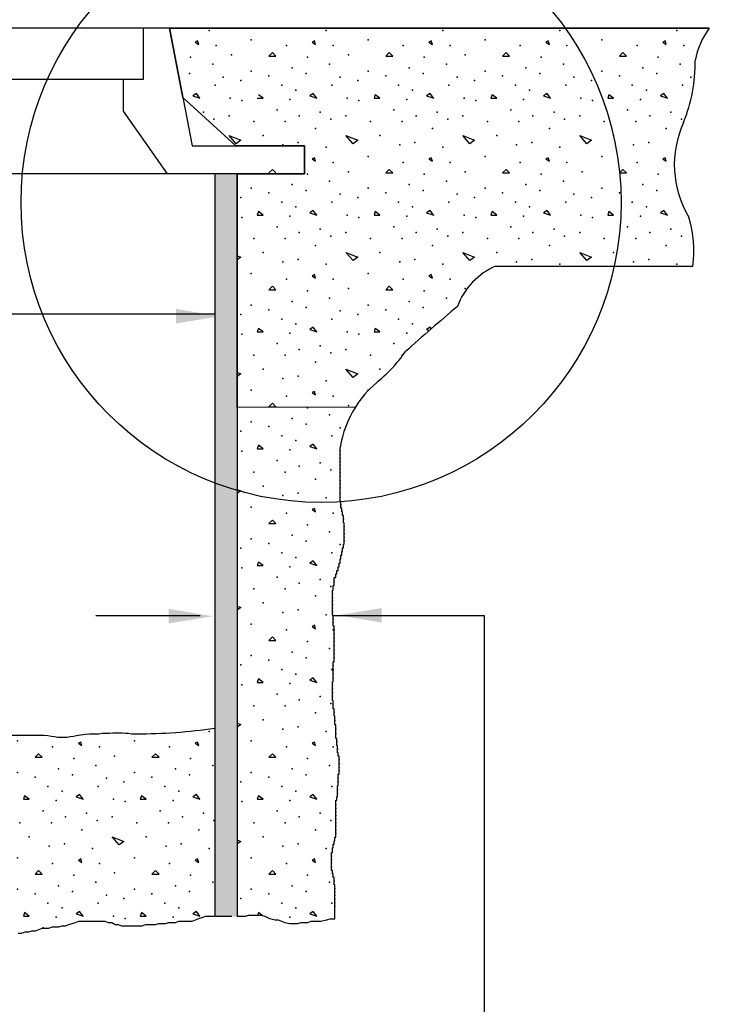
# Model space of a CAD drawing. Extents: x 97.6 to 132.4, y 0.8 to 24.6.
# Drawn here: x 119.9 to 122.9, y 10.5 to 14.7 of the extents above; entities that cross this region are included whole.
import ezdxf

# ---------------------------------------------------------------- set-up
doc = ezdxf.new("R2010")
doc.units = 0
doc.layers.add('1', color=7, linetype='CONTINUOUS')
doc.layers.add('3', color=7, linetype='CONTINUOUS')

# ---------------------------------------------------------------- blocks, each defined once
blk = doc.blocks.new('ARR')
at = {"layer": '3', "color": 2, "linetype": 'CONTINUOUS'}
blk.add_solid([(-0.02075, -0.125), (0.02075, -0.125), (0, 0)], dxfattribs=at)
blk = doc.blocks.new('$X30')
at = {"layer": '1', "color": 7, "linetype": 'CONTINUOUS'}
for p, q in [((22.223833, 10.649), (22.238833, 10.639)), ((22.233917, 10.654), (22.223917, 10.649)), ((22.238833, 10.639), (22.233833, 10.654)), ((23.223833, 10.649), (23.238833, 10.639)), ((23.233917, 10.654), (23.223917, 10.649)), ((23.238833, 10.639), (23.233833, 10.654)), ((23.238833, 10.639), (23.233833, 10.654)), ((23.723833, 10.649), (23.738833, 10.639)), ((23.733917, 10.654), (23.723917, 10.649)), ((23.738833, 10.639), (23.733833, 10.654)), ((24.223833, 10.649), (24.238833, 10.639)), ((24.233917, 10.654), (24.223917, 10.649)), ((24.238833, 10.639), (24.233833, 10.654)), ((24.723833, 10.649), (24.738833, 10.639)), ((24.733917, 10.654), (24.723917, 10.649)), ((24.738833, 10.639), (24.733833, 10.654)), ((22.053833, 10.604), (22.038833, 10.589)), ((22.038833, 10.589), (22.068833, 10.589)), ((22.068833, 10.589), (22.053833, 10.604)), ((22.553833, 10.604), (22.538833, 10.589)), ((22.538833, 10.589), (22.568833, 10.589)), ((22.568833, 10.589), (22.553833, 10.604)), ((23.053833, 10.604), (23.038833, 10.589)), ((23.038833, 10.589), (23.068833, 10.589)), ((23.068833, 10.589), (23.053833, 10.604)), ((23.553833, 10.604), (23.538833, 10.589)), ((23.538833, 10.589), (23.568833, 10.589)), ((23.568833, 10.589), (23.553833, 10.604)), ((24.053833, 10.604), (24.038833, 10.589)), ((24.038833, 10.589), (24.068833, 10.589)), ((24.068833, 10.589), (24.053833, 10.604)), ((24.553833, 10.604), (24.538833, 10.589)), ((24.538833, 10.589), (24.568833, 10.589)), ((24.568833, 10.589), (24.553833, 10.604)), ((21.988833, 10.409), (22.013833, 10.409)), ((21.993917, 10.423917), (21.988917, 10.408917)), ((22.013833, 10.409), (21.993833, 10.424)), ((22.228833, 10.429), (22.213833, 10.419)), ((22.213833, 10.419), (22.243833, 10.409)), ((22.243833, 10.409), (22.228833, 10.429)), ((22.488833, 10.409), (22.513833, 10.409)), ((22.493917, 10.423917), (22.488917, 10.408917)), ((22.513833, 10.409), (22.493833, 10.424)), ((22.728833, 10.429), (22.713833, 10.419)), ((22.713833, 10.419), (22.743833, 10.409)), ((22.743833, 10.409), (22.728833, 10.429)), ((22.988833, 10.409), (23.013833, 10.409)), ((22.993917, 10.423917), (22.988917, 10.408917)), ((23.013833, 10.409), (22.993833, 10.424)), ((23.228833, 10.429), (23.213833, 10.419)), ((23.213833, 10.419), (23.243833, 10.409)), ((23.243833, 10.409), (23.228833, 10.429)), ((23.488833, 10.409), (23.513833, 10.409)), ((23.493917, 10.423917), (23.488917, 10.408917)), ((23.513833, 10.409), (23.493833, 10.424)), ((23.728833, 10.429), (23.713833, 10.419)), ((23.713833, 10.419), (23.743833, 10.409)), ((23.743833, 10.409), (23.728833, 10.429)), ((23.988833, 10.409), (24.013833, 10.409)), ((23.993917, 10.423917), (23.988917, 10.408917)), ((24.013833, 10.409), (23.993833, 10.424)), ((24.228833, 10.429), (24.213833, 10.419)), ((24.213833, 10.419), (24.243917, 10.409)), ((24.243833, 10.409), (24.228833, 10.429)), ((24.488833, 10.409), (24.513833, 10.409)), ((24.493917, 10.423917), (24.488917, 10.408917)), ((24.513833, 10.409), (24.493833, 10.424)), ((24.728833, 10.429), (24.713833, 10.419)), ((24.713917, 10.419), (24.743917, 10.409)), ((24.743833, 10.409), (24.728833, 10.429)), ((21.868833, 10.249), (21.918833, 10.229)), ((21.898833, 10.214), (21.868833, 10.249)), ((22.368833, 10.249), (22.418833, 10.229)), ((22.398833, 10.214), (22.368833, 10.249)), ((22.868833, 10.249), (22.918833, 10.229)), ((22.898833, 10.214), (22.868833, 10.249)), ((23.368833, 10.249), (23.418833, 10.229)), ((23.398833, 10.214), (23.368833, 10.249)), ((23.868833, 10.249), (23.918833, 10.229)), ((23.898833, 10.214), (23.868833, 10.249)), ((24.368833, 10.249), (24.418833, 10.229)), ((24.398833, 10.214), (24.368833, 10.249)), ((21.918833, 10.229), (21.898833, 10.214)), ((22.418833, 10.229), (22.398833, 10.214)), ((22.918833, 10.229), (22.898833, 10.214)), ((23.418833, 10.229), (23.398833, 10.214)), ((23.918833, 10.229), (23.898833, 10.214)), ((24.418833, 10.229), (24.398833, 10.214)), ((22.233917, 10.154), (22.223917, 10.149)), ((22.238833, 10.139), (22.233833, 10.154)), ((22.733917, 10.154), (22.723917, 10.149)), ((22.738833, 10.139), (22.733833, 10.154)), ((23.233917, 10.154), (23.223917, 10.149)), ((23.238833, 10.139), (23.233833, 10.154)), ((23.733917, 10.154), (23.723917, 10.149)), ((23.738833, 10.139), (23.733833, 10.154)), ((24.233917, 10.154), (24.223917, 10.149)), ((24.238833, 10.139), (24.233833, 10.154)), ((24.733917, 10.154), (24.723917, 10.149)), ((24.738833, 10.139), (24.733833, 10.154)), ((22.223833, 10.149), (22.238833, 10.139)), ((22.723833, 10.149), (22.738833, 10.139)), ((23.223833, 10.149), (23.238833, 10.139)), ((23.723833, 10.149), (23.738833, 10.139)), ((24.223833, 10.149), (24.238833, 10.139)), ((24.723833, 10.149), (24.738833, 10.139)), ((22.053833, 10.104), (22.038833, 10.089)), ((22.038833, 10.089), (22.068833, 10.089)), ((22.068833, 10.089), (22.053833, 10.104)), ((22.553833, 10.104), (22.538833, 10.089)), ((22.538833, 10.089), (22.568833, 10.089)), ((22.568833, 10.089), (22.553833, 10.104)), ((23.053833, 10.104), (23.038833, 10.089)), ((23.038833, 10.089), (23.068833, 10.089)), ((23.068833, 10.089), (23.053833, 10.104)), ((23.553833, 10.104), (23.538833, 10.089)), ((23.538833, 10.089), (23.568833, 10.089)), ((23.568833, 10.089), (23.553833, 10.104)), ((24.053833, 10.104), (24.038833, 10.089)), ((24.038833, 10.089), (24.068833, 10.089)), ((24.068833, 10.089), (24.053833, 10.104)), ((24.553833, 10.104), (24.538833, 10.089)), ((24.538833, 10.089), (24.568833, 10.089)), ((24.568833, 10.089), (24.553833, 10.104)), ((21.988833, 9.909), (22.013833, 9.909)), ((21.993917, 9.923917), (21.988917, 9.908917)), ((22.013833, 9.909), (21.993833, 9.924)), ((22.228833, 9.929), (22.213833, 9.919)), ((22.213833, 9.919), (22.243833, 9.909)), ((22.243833, 9.909), (22.228833, 9.929)), ((22.488833, 9.909), (22.513833, 9.909)), ((22.493917, 9.923917), (22.488917, 9.908917)), ((22.513833, 9.909), (22.493833, 9.924)), ((22.513833, 9.909), (22.493833, 9.924)), ((22.728833, 9.929), (22.713833, 9.919)), ((22.713833, 9.919), (22.743833, 9.909)), ((22.743833, 9.909), (22.728833, 9.929)), ((22.988833, 9.909), (23.013833, 9.909)), ((22.993917, 9.923917), (22.988917, 9.908917)), ((23.013833, 9.909), (22.993833, 9.924)), ((23.228833, 9.929), (23.213833, 9.919)), ((23.213833, 9.919), (23.243833, 9.909)), ((23.243833, 9.909), (23.228833, 9.929)), ((23.488833, 9.909), (23.513833, 9.909)), ((23.493917, 9.923917), (23.488917, 9.908917)), ((23.513833, 9.909), (23.493833, 9.924)), ((23.728833, 9.929), (23.713833, 9.919)), ((23.713833, 9.919), (23.743833, 9.909)), ((23.743833, 9.909), (23.728833, 9.929)), ((23.988833, 9.909), (24.013833, 9.909)), ((23.993917, 9.923917), (23.988917, 9.908917)), ((24.013833, 9.909), (23.993833, 9.924)), ((24.228833, 9.929), (24.213833, 9.919)), ((24.213833, 9.919), (24.243833, 9.909)), ((24.243833, 9.909), (24.228833, 9.929)), ((24.488833, 9.909), (24.513833, 9.909)), ((24.493917, 9.923917), (24.488917, 9.908917)), ((24.513833, 9.909), (24.493833, 9.924)), ((24.728833, 9.929), (24.713833, 9.919)), ((24.713833, 9.919), (24.743917, 9.909)), ((24.743833, 9.909), (24.728833, 9.929))]:
    blk.add_line(p, q, dxfattribs=at)
for p in [(24.783833, 10.699), (21.813833, 10.634), (21.963833, 10.659), (22.113833, 10.634), (22.313833, 10.634), (22.813833, 10.634), (22.963833, 10.659), (23.113833, 10.634), (23.313833, 10.634), (23.463833, 10.659), (23.613833, 10.634), (23.813833, 10.634), (23.963833, 10.659), (24.113833, 10.634), (24.313833, 10.634), (24.463833, 10.659), (24.613833, 10.634), (21.878833, 10.594), (22.203833, 10.584), (22.378833, 10.594), (22.703833, 10.584), (22.878833, 10.594), (23.203833, 10.584), (23.378833, 10.594), (23.703833, 10.584), (23.878833, 10.594), (24.203833, 10.584), (24.378833, 10.594), (24.703833, 10.584), (21.798833, 10.554), (22.138833, 10.539), (22.298833, 10.554), (22.638833, 10.539), (22.798833, 10.554), (23.138833, 10.539), (23.298833, 10.554), (23.638833, 10.539), (23.798833, 10.554), (24.138833, 10.539), (24.298833, 10.554), (24.638833, 10.539), (24.798833, 10.554), (21.843833, 10.499), (21.963833, 10.524), (22.038833, 10.504), (22.198833, 10.514), (22.343833, 10.499), (22.463833, 10.524), (22.538833, 10.504), (22.698833, 10.514), (22.843833, 10.499), (22.963833, 10.524), (23.038833, 10.504), (23.198833, 10.514), (23.343833, 10.499), (23.463833, 10.524), (23.538833, 10.504), (23.698833, 10.514), (23.843833, 10.499), (23.963833, 10.524), (24.038833, 10.504), (24.198833, 10.514), (24.343833, 10.499), (24.463833, 10.524), (24.538833, 10.504), (24.698833, 10.514), (21.808833, 10.464), (21.918833, 10.484), (22.093833, 10.464), (22.308833, 10.464), (22.418833, 10.484), (22.593833, 10.464), (22.808833, 10.464), (22.918833, 10.484), (23.093833, 10.464), (23.308833, 10.464), (23.418833, 10.484), (23.593833, 10.464), (23.808833, 10.464), (23.918833, 10.484), (24.093833, 10.464), (24.308833, 10.464), (24.418833, 10.484), (24.593833, 10.464), (21.873833, 10.409), (22.153833, 10.444), (22.373833, 10.409), (22.653833, 10.444), (22.873833, 10.409), (23.153833, 10.444), (23.373833, 10.409), (23.653833, 10.444), (23.873833, 10.409), (24.153833, 10.444), (24.373833, 10.409), (24.653833, 10.444), (21.923833, 10.399), (22.128833, 10.404), (22.423833, 10.399), (22.628833, 10.404), (22.923833, 10.399), (23.128833, 10.404), (23.423833, 10.399), (23.628833, 10.404), (23.923833, 10.399), (24.128833, 10.404), (24.423833, 10.399), (24.628833, 10.404), (21.868833, 10.334), (22.073833, 10.359), (22.168833, 10.334), (22.258833, 10.349), (22.368833, 10.334), (22.573833, 10.359), (22.668833, 10.334), (22.758833, 10.349), (22.868833, 10.334), (23.073833, 10.359), (23.168833, 10.334), (23.258833, 10.349), (23.368833, 10.334), (23.573833, 10.359), (23.668833, 10.334), (23.758833, 10.349), (23.868833, 10.334), (24.073833, 10.359), (24.168833, 10.334), (24.258833, 10.349), (24.368833, 10.334), (24.573833, 10.359), (24.668833, 10.334), (24.758833, 10.349), (21.803833, 10.319), (21.973833, 10.309), (22.108833, 10.309), (22.303833, 10.319), (22.473833, 10.309), (22.608833, 10.309), (22.803833, 10.319), (22.973833, 10.309), (23.108833, 10.309), (23.303833, 10.319), (23.473833, 10.309), (23.608833, 10.309), (23.803833, 10.319), (23.973833, 10.309), (24.108833, 10.309), (24.303833, 10.319), (24.473833, 10.309), (24.608833, 10.309), (24.803833, 10.319), (22.013833, 10.249), (22.238833, 10.279), (22.513833, 10.249), (22.738833, 10.279), (23.013833, 10.249), (23.238833, 10.279), (23.513833, 10.249), (23.738833, 10.279), (24.013833, 10.249), (24.238833, 10.279), (24.513833, 10.249), (24.738833, 10.279), (22.098833, 10.209), (22.163833, 10.219), (22.283833, 10.199), (22.598833, 10.209), (22.663833, 10.219), (22.783833, 10.199), (23.098833, 10.209), (23.163833, 10.219), (23.283833, 10.199), (23.598833, 10.209), (23.663833, 10.219), (23.783833, 10.199), (24.098833, 10.209), (24.098833, 10.209), (24.163833, 10.219), (24.283833, 10.199), (24.598833, 10.209), (24.663833, 10.219), (24.783833, 10.199), (21.963833, 10.159), (22.463833, 10.159), (22.963833, 10.159), (23.463833, 10.159), (23.963833, 10.159), (24.463833, 10.159), (21.813833, 10.134), (22.113833, 10.134), (22.313833, 10.134), (22.613833, 10.134), (22.813833, 10.134), (23.113833, 10.134), (23.313833, 10.134), (23.613833, 10.134), (23.813833, 10.134), (24.113833, 10.134), (24.313833, 10.134), (24.613833, 10.134), (21.878833, 10.094), (22.203833, 10.084), (22.378833, 10.094), (22.703833, 10.084), (22.878833, 10.094), (23.203833, 10.084), (23.378833, 10.094), (23.703833, 10.084), (23.878833, 10.094), (24.203833, 10.084), (24.378833, 10.094), (24.378833, 10.094), (24.703833, 10.084), (21.798833, 10.054), (22.138833, 10.039), (22.298833, 10.054), (22.638833, 10.039), (22.798833, 10.054), (23.138833, 10.039), (23.298833, 10.054), (23.638833, 10.039), (23.798833, 10.054), (24.138833, 10.039), (24.298833, 10.054), (24.638833, 10.039), (24.798833, 10.054), (21.843833, 9.999), (21.963833, 10.024), (21.963833, 10.024), (22.038833, 10.004), (22.198833, 10.014), (22.343833, 9.999), (22.463833, 10.024), (22.538833, 10.004), (22.698833, 10.014), (22.843833, 9.999), (22.963833, 10.024), (23.038833, 10.004), (23.198833, 10.014), (23.343833, 9.999), (23.463833, 10.024), (23.538833, 10.004), (23.698833, 10.014), (23.843833, 9.999), (23.963833, 10.024), (24.038833, 10.004), (24.198833, 10.014), (24.343833, 9.999), (24.463833, 10.024), (24.538833, 10.004), (24.698833, 10.014), (21.808833, 9.964), (21.918833, 9.984), (22.093833, 9.964), (22.153833, 9.944), (22.308833, 9.964), (22.418833, 9.984), (22.593833, 9.964), (22.653833, 9.944), (22.808833, 9.964), (22.918833, 9.984), (23.093833, 9.964), (23.153833, 9.944), (23.308833, 9.964), (23.418833, 9.984), (23.593833, 9.964), (23.653833, 9.944), (23.808833, 9.964), (23.918833, 9.984), (24.093833, 9.964), (24.153833, 9.944), (24.308833, 9.964), (24.308833, 9.964), (24.418833, 9.984), (24.593833, 9.964), (24.653833, 9.944), (21.873833, 9.909), (22.128833, 9.904), (22.373833, 9.909), (22.628833, 9.904), (22.873833, 9.909), (23.373833, 9.909), (23.628833, 9.904), (23.873833, 9.909), (24.128833, 9.904), (24.373833, 9.909), (24.628833, 9.904), (21.923833, 9.899), (22.423833, 9.899), (22.573833, 9.859), (22.923833, 9.899), (23.423833, 9.899), (23.923833, 9.899), (24.073833, 9.859), (24.423833, 9.899), (22.668833, 9.834), (22.758833, 9.849), (23.758833, 9.849), (23.868833, 9.834)]:
    blk.add_point(p, dxfattribs=at)
blk = doc.blocks.new('$X31')
at = {"layer": '1', "color": 7, "linetype": 'CONTINUOUS'}
for p, q in [((24.993917, 11.923917), (24.988917, 11.908917)), ((25.013833, 11.909), (24.993833, 11.924)), ((25.228833, 11.929), (25.213833, 11.919)), ((25.243833, 11.909), (25.228833, 11.929)), ((24.988833, 11.909), (25.013833, 11.909)), ((25.213917, 11.919), (25.243917, 11.909)), ((24.903917, 11.734917), (24.918833, 11.729)), ((24.918833, 11.729), (24.903917, 11.71775)), ((25.223833, 11.649), (25.238833, 11.639)), ((25.233917, 11.654), (25.223917, 11.649)), ((25.238833, 11.639), (25.233833, 11.654)), ((25.053833, 11.604), (25.038833, 11.589)), ((25.038833, 11.589), (25.068833, 11.589)), ((25.068833, 11.589), (25.053833, 11.604)), ((24.993917, 11.423917), (24.988917, 11.408917)), ((25.013833, 11.409), (24.993833, 11.424)), ((25.228833, 11.429), (25.213833, 11.419)), ((25.213917, 11.419), (25.243917, 11.409)), ((25.243833, 11.409), (25.228833, 11.429)), ((25.243833, 11.409), (25.228833, 11.429)), ((24.988833, 11.409), (25.013833, 11.409)), ((24.903917, 11.234917), (24.918833, 11.229)), ((24.918833, 11.229), (24.903917, 11.21775)), ((25.223833, 11.149), (25.238833, 11.139)), ((25.233917, 11.154), (25.223917, 11.149)), ((25.238833, 11.139), (25.233833, 11.154)), ((25.053833, 11.104), (25.038833, 11.089)), ((25.038833, 11.089), (25.068833, 11.089)), ((25.068833, 11.089), (25.053833, 11.104)), ((24.993917, 10.923917), (24.988917, 10.908917)), ((25.013833, 10.909), (24.993833, 10.924)), ((25.228833, 10.929), (25.213833, 10.919)), ((25.213917, 10.919), (25.243917, 10.909)), ((25.243833, 10.909), (25.228833, 10.929)), ((24.988833, 10.909), (25.013833, 10.909)), ((24.903917, 10.734917), (24.918833, 10.729)), ((24.918833, 10.729), (24.903917, 10.71775)), ((25.223833, 10.649), (25.238833, 10.639)), ((25.233917, 10.654), (25.223917, 10.649)), ((25.238833, 10.639), (25.233833, 10.654)), ((25.053833, 10.604), (25.038833, 10.589)), ((25.038833, 10.589), (25.068833, 10.589)), ((25.068833, 10.589), (25.053833, 10.604)), ((24.988833, 10.409), (25.013833, 10.409)), ((24.993917, 10.423917), (24.988917, 10.408917)), ((25.013833, 10.409), (24.993833, 10.424)), ((25.228833, 10.429), (25.213833, 10.419)), ((25.213917, 10.419), (25.243917, 10.409)), ((25.243833, 10.409), (25.228833, 10.429)), ((24.903917, 10.234917), (24.918833, 10.229)), ((24.918833, 10.229), (24.903917, 10.21775)), ((25.233917, 10.154), (25.223917, 10.149)), ((25.238833, 10.139), (25.233833, 10.154)), ((25.223833, 10.149), (25.238833, 10.139)), ((25.053833, 10.104), (25.038833, 10.089)), ((25.038833, 10.089), (25.068833, 10.089)), ((25.068833, 10.089), (25.053833, 10.104)), ((24.993917, 9.923917), (24.989917, 9.912167)), ((25.009833, 9.912), (24.993833, 9.924)), ((25.228833, 9.929), (25.213833, 9.919)), ((25.213917, 9.919), (25.243917, 9.909)), ((25.243833, 9.909), (25.228833, 9.929))]:
    blk.add_line(p, q, dxfattribs=at)
for p in [(25.203833, 12.084), (25.298833, 12.054), (25.298833, 12.054), (24.963833, 12.024), (25.138833, 12.039), (25.198833, 12.014), (24.918833, 11.984), (25.038833, 12.004), (25.343833, 11.999), (25.093833, 11.964), (25.153833, 11.944), (25.308833, 11.964), (24.923833, 11.899), (25.128833, 11.904), (25.073833, 11.859), (25.258833, 11.849), (24.973833, 11.809), (25.108833, 11.809), (25.168833, 11.834), (25.303833, 11.819), (25.238833, 11.779), (25.013833, 11.749), (25.163833, 11.719), (25.098833, 11.709), (25.283833, 11.699), (24.963833, 11.659), (25.113833, 11.634), (25.313833, 11.634), (25.203833, 11.584), (25.298833, 11.554), (24.963833, 11.524), (25.038833, 11.504), (25.138833, 11.539), (25.198833, 11.514), (24.918833, 11.484), (25.093833, 11.464), (25.308833, 11.464), (25.343833, 11.499), (25.153833, 11.444), (24.923833, 11.399), (25.128833, 11.404), (25.073833, 11.359), (25.168833, 11.334), (25.258833, 11.349), (24.973833, 11.309), (25.108833, 11.309), (25.303833, 11.319), (25.013833, 11.249), (25.238833, 11.279), (25.098833, 11.209), (25.163833, 11.219), (25.283833, 11.199), (24.963833, 11.159), (25.113833, 11.134), (25.313833, 11.134), (25.203833, 11.084), (25.138833, 11.039), (25.298833, 11.054), (24.963833, 11.024), (25.038833, 11.004), (25.198833, 11.014), (24.918833, 10.984), (25.093833, 10.964), (25.308833, 10.964), (25.153833, 10.944), (24.923833, 10.899), (25.128833, 10.904), (25.073833, 10.859), (25.168833, 10.834), (25.258833, 10.849), (24.973833, 10.809), (25.108833, 10.809), (25.303833, 10.819), (25.013833, 10.749), (25.238833, 10.779), (25.098833, 10.709), (25.163833, 10.719), (25.283833, 10.699), (24.963833, 10.659), (25.113833, 10.634), (25.313833, 10.634), (25.203833, 10.584), (25.138833, 10.539), (25.298833, 10.554), (24.963833, 10.524), (25.038833, 10.504), (25.198833, 10.514), (24.918833, 10.484), (25.093833, 10.464), (25.308833, 10.464), (25.153833, 10.444), (24.923833, 10.399), (25.128833, 10.404), (25.073833, 10.359), (25.168833, 10.334), (25.258833, 10.349), (24.973833, 10.309), (25.108833, 10.309), (25.303833, 10.319), (25.013833, 10.249), (25.238833, 10.279), (25.098833, 10.209), (25.163833, 10.219), (25.283833, 10.199), (24.963833, 10.159), (25.113833, 10.134), (25.203833, 10.084), (25.138833, 10.039), (25.298833, 10.054), (24.963833, 10.024), (25.038833, 10.004), (25.198833, 10.014), (24.918833, 9.984), (25.093833, 9.964), (25.153833, 9.944), (25.308833, 9.964), (25.128833, 9.904)]:
    blk.add_point(p, dxfattribs=at)
blk = doc.blocks.new('$X32')
at = {"layer": '1', "color": 7, "linetype": 'CONTINUOUS'}
for p, q in [((24.733917, 13.654), (24.723917, 13.649)), ((24.738833, 13.639), (24.733833, 13.654)), ((25.233917, 13.654), (25.223917, 13.649)), ((25.238833, 13.639), (25.233833, 13.654)), ((25.733917, 13.654), (25.723917, 13.649)), ((25.738833, 13.639), (25.733833, 13.654)), ((26.233917, 13.654), (26.223917, 13.649)), ((26.238833, 13.639), (26.233833, 13.654)), ((26.733917, 13.654), (26.723917, 13.649)), ((26.738833, 13.639), (26.733833, 13.654)), ((24.723833, 13.649), (24.738833, 13.639)), ((25.223833, 13.649), (25.238833, 13.639)), ((25.723833, 13.649), (25.738833, 13.639)), ((26.223833, 13.649), (26.238833, 13.639)), ((26.723833, 13.649), (26.738833, 13.639)), ((25.053833, 13.604), (25.038833, 13.589)), ((25.038833, 13.589), (25.068833, 13.589)), ((25.068833, 13.589), (25.053833, 13.604)), ((25.553833, 13.604), (25.538833, 13.589)), ((25.538833, 13.589), (25.568833, 13.589)), ((25.568833, 13.589), (25.553833, 13.604)), ((26.053833, 13.604), (26.038833, 13.589)), ((26.038833, 13.589), (26.068833, 13.589)), ((26.068833, 13.589), (26.053917, 13.604)), ((26.553833, 13.604), (26.538833, 13.589)), ((26.538833, 13.589), (26.568833, 13.589)), ((26.568917, 13.589), (26.553917, 13.604)), ((24.728833, 13.429), (24.713833, 13.419)), ((24.713917, 13.419), (24.743917, 13.409)), ((24.743833, 13.409), (24.728833, 13.429)), ((24.988833, 13.409), (25.013833, 13.409)), ((25.013833, 13.409), (24.993833, 13.424)), ((25.228833, 13.429), (25.213833, 13.419)), ((25.213917, 13.419), (25.243917, 13.409)), ((25.243833, 13.409), (25.228833, 13.429)), ((25.488833, 13.409), (25.513833, 13.409)), ((25.493917, 13.423917), (25.488917, 13.408917)), ((25.513833, 13.409), (25.493833, 13.424)), ((25.728833, 13.429), (25.713833, 13.419)), ((25.713917, 13.419), (25.743917, 13.409)), ((25.743833, 13.409), (25.728833, 13.429)), ((25.988833, 13.409), (26.013833, 13.409)), ((25.993917, 13.423917), (25.988917, 13.408917)), ((26.013833, 13.409), (25.993833, 13.424)), ((26.228833, 13.429), (26.213833, 13.419)), ((26.213917, 13.419), (26.243917, 13.409)), ((26.243833, 13.409), (26.228833, 13.429)), ((26.488833, 13.409), (26.513833, 13.409)), ((26.493917, 13.423917), (26.488917, 13.408917)), ((26.513833, 13.409), (26.493833, 13.424)), ((26.728833, 13.429), (26.713833, 13.419)), ((26.713917, 13.419), (26.743917, 13.409)), ((26.743833, 13.409), (26.728833, 13.429)), ((24.868833, 13.249), (24.918833, 13.229)), ((24.898833, 13.214), (24.868833, 13.249)), ((24.918833, 13.229), (24.898833, 13.214)), ((25.368833, 13.249), (25.418833, 13.229)), ((25.398833, 13.214), (25.368833, 13.249)), ((25.418833, 13.229), (25.398833, 13.214)), ((25.868833, 13.249), (25.918833, 13.229)), ((25.898833, 13.213917), (25.868833, 13.248917)), ((25.918833, 13.229), (25.898833, 13.214)), ((26.368833, 13.249), (26.418833, 13.229)), ((26.398833, 13.213917), (26.368833, 13.248917)), ((26.418833, 13.229), (26.398833, 13.214)), ((25.223833, 13.149), (25.238833, 13.139)), ((25.233917, 13.154), (25.223917, 13.149)), ((25.238833, 13.139), (25.233833, 13.154)), ((25.723833, 13.149), (25.738833, 13.139)), ((25.723833, 13.149), (25.738833, 13.139)), ((25.733917, 13.154), (25.723917, 13.149)), ((25.738833, 13.139), (25.733833, 13.154)), ((26.223833, 13.149), (26.238833, 13.139)), ((26.233917, 13.154), (26.223917, 13.149)), ((26.238833, 13.139), (26.233833, 13.154)), ((26.723833, 13.149), (26.738833, 13.139)), ((26.733917, 13.154), (26.723917, 13.149)), ((26.738833, 13.139), (26.733833, 13.154)), ((25.053833, 13.104), (25.038833, 13.089)), ((25.068833, 13.089), (25.053833, 13.104)), ((25.553833, 13.104), (25.538833, 13.089)), ((25.568833, 13.089), (25.553833, 13.104)), ((26.053833, 13.104), (26.038833, 13.089)), ((26.068833, 13.089), (26.053833, 13.104)), ((26.553833, 13.104), (26.538833, 13.089)), ((26.568833, 13.089), (26.553833, 13.104)), ((25.538833, 13.089), (25.568833, 13.089)), ((26.038833, 13.089), (26.068833, 13.089)), ((26.538833, 13.089), (26.568833, 13.089)), ((24.988833, 12.909), (25.013833, 12.909)), ((24.993917, 12.923917), (24.988917, 12.908917)), ((25.013833, 12.909), (24.993833, 12.924)), ((25.228833, 12.929), (25.213833, 12.919)), ((25.213917, 12.919), (25.243917, 12.909)), ((25.243833, 12.909), (25.228833, 12.929)), ((25.488833, 12.909), (25.513833, 12.909)), ((25.493917, 12.923917), (25.488917, 12.908917)), ((25.513833, 12.909), (25.493833, 12.924)), ((25.728833, 12.929), (25.713833, 12.919)), ((25.713917, 12.919), (25.743917, 12.909)), ((25.743833, 12.909), (25.728833, 12.929)), ((25.988833, 12.909), (26.013833, 12.909)), ((25.993917, 12.923917), (25.988917, 12.908917)), ((26.013833, 12.909), (25.993833, 12.924)), ((26.228833, 12.929), (26.213833, 12.919)), ((26.213917, 12.919), (26.243917, 12.909)), ((26.243833, 12.909), (26.228833, 12.929)), ((26.488833, 12.909), (26.513833, 12.909)), ((26.493917, 12.923917), (26.488917, 12.908917)), ((26.513833, 12.909), (26.493833, 12.924)), ((26.728833, 12.929), (26.713833, 12.919)), ((26.713917, 12.919), (26.743917, 12.909)), ((26.743833, 12.909), (26.728833, 12.929)), ((24.903917, 12.734917), (24.918833, 12.729)), ((24.918833, 12.729), (24.903917, 12.71775)), ((25.368833, 12.749), (25.418833, 12.729)), ((25.398833, 12.714), (25.368833, 12.749)), ((25.418833, 12.729), (25.398833, 12.714)), ((25.868833, 12.749), (25.918833, 12.729)), ((25.898833, 12.714), (25.868833, 12.749)), ((25.918833, 12.729), (25.898833, 12.714)), ((26.368833, 12.749), (26.418833, 12.729)), ((26.398833, 12.713917), (26.368833, 12.748917)), ((26.418833, 12.729), (26.398833, 12.714)), ((25.223833, 12.649), (25.238833, 12.639)), ((25.233917, 12.654), (25.223917, 12.649)), ((25.238833, 12.639), (25.233833, 12.654)), ((25.723833, 12.649), (25.738833, 12.639)), ((25.733917, 12.654), (25.723917, 12.649)), ((25.738833, 12.639), (25.733833, 12.654)), ((25.053833, 12.604), (25.038833, 12.589)), ((25.068833, 12.589), (25.053833, 12.604)), ((25.553833, 12.604), (25.538833, 12.589)), ((25.568833, 12.589), (25.553833, 12.604)), ((25.038833, 12.589), (25.068833, 12.589)), ((25.538833, 12.589), (25.568833, 12.589)), ((25.228833, 12.429), (25.213833, 12.419)), ((25.243833, 12.409), (25.228833, 12.429)), ((25.728833, 12.429), (25.713833, 12.419)), ((25.733833, 12.422333), (25.728833, 12.429)), ((24.988833, 12.409), (25.013833, 12.409)), ((24.993917, 12.423917), (24.988917, 12.408917)), ((25.013833, 12.409), (24.993833, 12.424)), ((25.213917, 12.419), (25.243917, 12.409)), ((25.488833, 12.409), (25.513833, 12.409)), ((25.488833, 12.409), (25.513833, 12.409)), ((25.493917, 12.423917), (25.488917, 12.408917)), ((25.513833, 12.409), (25.493833, 12.424)), ((25.713917, 12.419), (25.7255, 12.415083)), ((24.903917, 12.234917), (24.918833, 12.229)), ((24.918833, 12.229), (24.903917, 12.21775)), ((25.368833, 12.249), (25.418833, 12.229)), ((25.398833, 12.214), (25.368833, 12.249)), ((25.418833, 12.229), (25.398833, 12.214)), ((25.223833, 12.149), (25.238833, 12.139)), ((25.233917, 12.154), (25.223917, 12.149)), ((25.238833, 12.139), (25.233833, 12.154)), ((25.053833, 12.104), (25.038833, 12.089)), ((25.068833, 12.089), (25.053833, 12.104)), ((25.038833, 12.089), (25.068833, 12.089))]:
    blk.add_line(p, q, dxfattribs=at)
for p in [(24.783833, 13.699), (25.098833, 13.709), (25.283833, 13.699), (25.598833, 13.709), (25.598833, 13.709), (25.783833, 13.699), (26.098833, 13.709), (26.283833, 13.699), (26.598833, 13.709), (26.783833, 13.699), (24.963833, 13.659), (25.463833, 13.659), (25.963833, 13.659), (26.463833, 13.659), (24.813833, 13.634), (25.113833, 13.634), (25.313833, 13.634), (25.613833, 13.634), (25.813833, 13.634), (26.113833, 13.634), (26.313833, 13.634), (26.313833, 13.634), (26.613833, 13.634), (26.813833, 13.634), (24.703833, 13.584), (24.878833, 13.594), (25.203833, 13.584), (25.378833, 13.594), (25.703833, 13.584), (25.878833, 13.594), (26.203833, 13.584), (26.378833, 13.594), (26.703833, 13.584), (24.798833, 13.554), (24.963833, 13.524), (25.138833, 13.539), (25.298833, 13.554), (25.463833, 13.524), (25.638833, 13.539), (25.798833, 13.554), (25.963833, 13.524), (26.138833, 13.539), (26.298833, 13.554), (26.463833, 13.524), (26.638833, 13.539), (26.798833, 13.554), (24.698833, 13.514), (24.843833, 13.499), (24.918833, 13.484), (25.038833, 13.504), (25.198833, 13.514), (25.343833, 13.499), (25.418833, 13.484), (25.538833, 13.504), (25.698833, 13.514), (25.843833, 13.499), (25.918833, 13.484), (26.038833, 13.504), (26.198833, 13.514), (26.343833, 13.499), (26.418833, 13.484), (26.538833, 13.504), (26.698833, 13.514), (26.843833, 13.499), (24.808833, 13.464), (25.093833, 13.464), (25.153833, 13.444), (25.153833, 13.444), (25.308833, 13.464), (25.593833, 13.464), (25.653833, 13.444), (25.808833, 13.464), (26.093833, 13.464), (26.153833, 13.444), (26.308833, 13.464), (26.593833, 13.464), (26.653833, 13.444), (26.808833, 13.464), (24.873833, 13.409), (24.923833, 13.399), (25.128833, 13.404), (25.373833, 13.409), (25.423833, 13.399), (25.628833, 13.404), (25.873833, 13.409), (25.923833, 13.399), (26.128833, 13.404), (26.373833, 13.409), (26.423833, 13.399), (26.628833, 13.404), (25.073833, 13.359), (25.573833, 13.359), (26.073833, 13.359), (26.573833, 13.359), (24.758833, 13.349), (24.803833, 13.319), (24.868833, 13.334), (25.168833, 13.334), (25.258833, 13.349), (25.303833, 13.319), (25.368833, 13.334), (25.668833, 13.334), (25.758833, 13.349), (25.803833, 13.319), (25.868833, 13.334), (26.168833, 13.334), (26.258833, 13.349), (26.303833, 13.319), (26.368833, 13.334), (26.668833, 13.334), (26.758833, 13.349), (26.803833, 13.319), (24.973833, 13.309), (25.108833, 13.309), (25.238833, 13.279), (25.473833, 13.309), (25.608833, 13.309), (25.738833, 13.279), (25.973833, 13.309), (26.108833, 13.309), (26.238833, 13.279), (26.473833, 13.309), (26.608833, 13.309), (26.738833, 13.279), (25.013833, 13.249), (25.513833, 13.249), (25.513833, 13.249), (26.013833, 13.249), (26.513833, 13.249), (25.098833, 13.209), (25.163833, 13.219), (25.283833, 13.199), (25.598833, 13.209), (25.663833, 13.219), (25.783833, 13.199), (26.098833, 13.209), (26.163833, 13.219), (26.283833, 13.199), (26.598833, 13.209), (26.663833, 13.219), (25.463833, 13.159), (25.963833, 13.159), (26.463833, 13.159), (25.313833, 13.134), (25.613833, 13.134), (25.813833, 13.134), (26.113833, 13.134), (26.313833, 13.134), (26.613833, 13.134), (25.203833, 13.084), (25.378833, 13.094), (25.703833, 13.084), (25.878833, 13.094), (26.203833, 13.084), (26.378833, 13.094), (26.703833, 13.084), (24.963833, 13.024), (25.138833, 13.039), (25.298833, 13.054), (25.463833, 13.024), (25.638833, 13.039), (25.798833, 13.054), (25.963833, 13.024), (26.138833, 13.039), (26.298833, 13.054), (26.463833, 13.024), (26.638833, 13.039), (24.918833, 12.984), (25.038833, 13.004), (25.198833, 13.014), (25.343833, 12.999), (25.418833, 12.984), (25.538833, 13.004), (25.698833, 13.014), (25.843833, 12.999), (25.918833, 12.984), (26.038833, 13.004), (26.198833, 13.014), (26.343833, 12.999), (26.418833, 12.984), (26.538833, 13.004), (26.698833, 13.014), (25.093833, 12.964), (25.153833, 12.944), (25.308833, 12.964), (25.593833, 12.964), (25.653833, 12.944), (25.808833, 12.964), (26.093833, 12.964), (26.153833, 12.944), (26.308833, 12.964), (26.593833, 12.964), (26.653833, 12.944), (24.923833, 12.899), (25.128833, 12.904), (25.373833, 12.909), (25.423833, 12.899), (25.628833, 12.904), (25.873833, 12.909), (25.923833, 12.899), (26.128833, 12.904), (26.373833, 12.909), (26.423833, 12.899), (26.628833, 12.904), (25.073833, 12.859), (25.573833, 12.859), (26.073833, 12.859), (26.573833, 12.859), (24.973833, 12.809), (25.108833, 12.809), (25.168833, 12.834), (25.258833, 12.849), (25.303833, 12.819), (25.368833, 12.834), (25.473833, 12.809), (25.608833, 12.809), (25.668833, 12.834), (25.758833, 12.849), (25.803833, 12.819), (25.868833, 12.834), (25.973833, 12.809), (26.108833, 12.809), (26.168833, 12.834), (26.258833, 12.849), (26.303833, 12.819), (26.368833, 12.834), (26.473833, 12.809), (26.608833, 12.809), (26.668833, 12.834), (26.758833, 12.849), (26.803833, 12.819), (25.238833, 12.779), (25.738833, 12.779), (26.238833, 12.779), (26.738833, 12.779), (25.013833, 12.749), (25.513833, 12.749), (26.013833, 12.749), (26.513833, 12.749), (25.098833, 12.709), (25.163833, 12.719), (25.283833, 12.699), (25.598833, 12.709), (25.663833, 12.719), (25.783833, 12.699), (26.098833, 12.709), (26.163833, 12.719), (26.283833, 12.699), (26.598833, 12.709), (26.663833, 12.719), (26.783833, 12.699), (24.963833, 12.659), (25.463833, 12.659), (25.113833, 12.634), (25.313833, 12.634), (25.613833, 12.634), (25.813833, 12.634), (25.203833, 12.584), (25.378833, 12.594), (25.703833, 12.584), (25.878833, 12.594), (24.963833, 12.524), (25.138833, 12.539), (25.198833, 12.514), (25.298833, 12.554), (25.463833, 12.524), (25.638833, 12.539), (25.698833, 12.514), (25.798833, 12.554), (24.918833, 12.484), (25.038833, 12.504), (25.343833, 12.499), (25.418833, 12.484), (25.538833, 12.504), (25.093833, 12.464), (25.153833, 12.444), (25.308833, 12.464), (25.593833, 12.464), (25.653833, 12.444), (24.923833, 12.399), (25.128833, 12.404), (25.373833, 12.409), (25.423833, 12.399), (25.628833, 12.404), (25.073833, 12.359), (25.258833, 12.349), (25.573833, 12.359), (24.973833, 12.309), (25.108833, 12.309), (25.168833, 12.334), (25.303833, 12.319), (25.368833, 12.334), (25.473833, 12.309), (25.608833, 12.309), (25.238833, 12.279), (25.013833, 12.249), (25.163833, 12.219), (25.513833, 12.249), (25.098833, 12.209), (25.283833, 12.199), (24.963833, 12.159), (25.113833, 12.134), (25.313833, 12.134), (25.463833, 12.159), (25.378833, 12.094)]:
    blk.add_point(p, dxfattribs=at)

msp = doc.modelspace()

# ---------------------------------------------------------------- linework, layer by layer
at = {"layer": '1', "color": 233, "linetype": 'CONTINUOUS'}
for p, q in [((122.878083, 14.703), (116.925083, 14.703)), ((120.455417, 14.703), (120.455417, 14.48275)), ((120.568333, 14.703), (120.666167, 14.198917)), ((120.625917, 14.406417), (120.568333, 14.703)), ((120.568333, 14.703), (122.878083, 14.703)), ((120.455417, 14.48275), (118.0675, 14.48275)), ((120.370833, 14.48275), (120.370833, 14.347667)), ((120.625917, 14.406417), (120.85275, 14.198917)), ((120.85275, 14.198917), (120.625917, 14.406417)), ((120.370833, 14.347667), (120.559083, 14.078667)), ((120.666167, 14.198917), (121.145667, 14.198917)), ((121.145667, 14.198917), (120.85275, 14.198917)), ((121.145667, 14.198917), (121.145667, 14.078667)), ((121.145667, 14.078667), (121.145667, 14.198917)), ((121.145667, 14.078667), (117.36375, 14.078667)), ((120.761917, 14.078667), (120.761917, 10.90075)), ((120.858833, 14.078667), (120.858833, 10.90075)), ((120.858833, 13.080083), (120.858833, 14.078667)), ((120.858833, 14.078667), (121.145667, 14.078667)), ((121.965083, 13.684667), (122.807417, 13.684667)), ((121.363833, 13.081167), (120.858833, 13.080083)), ((120.858833, 13.080083), (120.858833, 10.90075)), ((121.29825, 12.894), (121.29825, 12.908917)), ((121.29825, 12.878583), (121.29825, 12.894)), ((121.29825, 12.863167), (121.29825, 12.878583)), ((121.29825, 12.847667), (121.29825, 12.863167)), ((121.29825, 12.83225), (121.29825, 12.847667)), ((121.29825, 12.816833), (121.29825, 12.83225)), ((121.29825, 12.801333), (121.29825, 12.816833)), ((121.29825, 12.785917), (121.29825, 12.801333)), ((121.29825, 12.767), (121.29825, 12.785917)), ((121.29825, 12.751583), (121.29825, 12.767)), ((121.29825, 12.736083), (121.29825, 12.751583)), ((121.29825, 12.71325), (121.29825, 12.736083)), ((121.29825, 12.693833), (121.29825, 12.71325)), ((121.29825, 12.678417), (121.29825, 12.693833)), ((121.3015, 12.678417), (121.29825, 12.678417)), ((121.3015, 12.662917), (121.3015, 12.678417)), ((121.3015, 12.648), (121.3015, 12.662917)), ((121.305333, 12.648), (121.3015, 12.648)), ((121.305333, 12.632583), (121.305333, 12.648)), ((121.308917, 12.632583), (121.305333, 12.632583)), ((121.308917, 12.617167), (121.308917, 12.632583)), ((121.3125, 12.617167), (121.308917, 12.617167)), ((121.3125, 12.60175), (121.3125, 12.617167)), ((121.3125, 12.58625), (121.3125, 12.60175)), ((121.31575, 12.58625), (121.3125, 12.58625)), ((121.31575, 12.570833), (121.31575, 12.58625)), ((121.31575, 12.55525), (121.31575, 12.570833)), ((121.31575, 12.539833), (121.31575, 12.55525)), ((121.31575, 12.525083), (121.31575, 12.539833)), ((121.31575, 12.509583), (121.31575, 12.525083)), ((121.308917, 12.463167), (121.308917, 12.478583)), ((121.308917, 12.478583), (121.3125, 12.478583)), ((121.3125, 12.478583), (121.3125, 12.49425)), ((121.3125, 12.49425), (121.31575, 12.49425)), ((121.31575, 12.49425), (121.31575, 12.509583)), ((121.29825, 12.413333), (121.29825, 12.432333)), ((121.29825, 12.432333), (121.3015, 12.432333)), ((121.3015, 12.432333), (121.3015, 12.44775)), ((121.3015, 12.44775), (121.305333, 12.44775)), ((121.305333, 12.44775), (121.305333, 12.463167)), ((121.305333, 12.463167), (121.308917, 12.463167)), ((121.290833, 12.3825), (121.290833, 12.397917)), ((121.290833, 12.397917), (121.294583, 12.397917)), ((121.294583, 12.397917), (121.294583, 12.413333)), ((121.294583, 12.413333), (121.29825, 12.413333)), ((121.27325, 12.33275), (121.27325, 12.351583)), ((121.27325, 12.351583), (121.280167, 12.351583)), ((121.280167, 12.351583), (121.280167, 12.367083)), ((121.280167, 12.367083), (121.283917, 12.367083)), ((121.283917, 12.367083), (121.283917, 12.3825)), ((121.283917, 12.3825), (121.290833, 12.3825)), ((121.2695, 12.297917), (121.2695, 12.317333)), ((121.2695, 12.317333), (121.27325, 12.317333)), ((121.27325, 12.317333), (121.27325, 12.33275)), ((121.26575, 12.282417), (121.26575, 12.297917)), ((121.26575, 12.297917), (121.2695, 12.297917)), ((121.26575, 12.267), (121.26575, 12.282417)), ((121.26575, 12.251583), (121.26575, 12.267)), ((121.26575, 12.236667), (121.26575, 12.251583)), ((121.26575, 12.22125), (121.26575, 12.236667)), ((121.26575, 12.20575), (121.26575, 12.22125)), ((121.26575, 12.190333), (121.26575, 12.20575)), ((121.2695, 12.190333), (121.26575, 12.190333)), ((121.2695, 12.174917), (121.2695, 12.190333)), ((121.2695, 12.159417), (121.2695, 12.174917)), ((121.2695, 12.144), (121.2695, 12.159417)), ((121.27325, 12.144), (121.2695, 12.144)), ((121.27325, 12.128583), (121.27325, 12.144)), ((121.27325, 12.109667), (121.27325, 12.128583)), ((121.27325, 12.094167), (121.27325, 12.109667)), ((121.27325, 12.07875), (121.27325, 12.094167)), ((121.27325, 12.059917), (121.27325, 12.07875)), ((121.27325, 12.0405), (121.27325, 12.059917)), ((121.27325, 12.025083), (121.27325, 12.0405)), ((121.27325, 12.009583), (121.27325, 12.025083)), ((121.27325, 11.990667), (121.27325, 12.009583)), ((121.2695, 11.97525), (121.2695, 11.990667)), ((121.2695, 11.990667), (121.27325, 11.990667)), ((121.2695, 11.955917), (121.2695, 11.97525)), ((121.2695, 11.940583), (121.2695, 11.955917)), ((121.2695, 11.921583), (121.2695, 11.940583)), ((121.26575, 11.890833), (121.26575, 11.90625)), ((121.26575, 11.90625), (121.2695, 11.90625)), ((121.26575, 11.875167), (121.26575, 11.890833)), ((121.2695, 11.90625), (121.2695, 11.921583)), ((121.26575, 11.85975), (121.26575, 11.875167)), ((121.26575, 11.844333), (121.26575, 11.85975)), ((121.26575, 11.825583), (121.26575, 11.844333)), ((121.2695, 11.825583), (121.26575, 11.825583)), ((121.2695, 11.809917), (121.2695, 11.825583)), ((121.2695, 11.790583), (121.2695, 11.809917)), ((121.27325, 11.790583), (121.2695, 11.790583)), ((121.27325, 11.775167), (121.27325, 11.790583)), ((121.27325, 11.75975), (121.27325, 11.775167)), ((121.276417, 11.75975), (121.27325, 11.75975)), ((121.276417, 11.74075), (121.276417, 11.75975)), ((121.276417, 11.721333), (121.276417, 11.74075)), ((121.280167, 11.721333), (121.276417, 11.721333)), ((121.280167, 11.702417), (121.280167, 11.721333)), ((119.867667, 11.677417), (120.030917, 11.677417)), ((120.030917, 11.677417), (120.048, 11.67525)), ((120.048, 11.67525), (120.063417, 11.673167)), ((120.063417, 11.673167), (120.076833, 11.67125)), ((120.076833, 11.67125), (120.09025, 11.669167)), ((120.1305, 11.669167), (120.143833, 11.67125)), ((120.143833, 11.67125), (120.157333, 11.673167)), ((120.157333, 11.673167), (120.170667, 11.67525)), ((120.170667, 11.67525), (120.1975, 11.679583)), ((120.1975, 11.679583), (120.211, 11.681333)), ((120.211, 11.681333), (120.228333, 11.6835)), ((120.228333, 11.6835), (120.266583, 11.6835)), ((120.266583, 11.6835), (120.282, 11.685667)), ((120.282, 11.685667), (120.3125, 11.685667)), ((120.3125, 11.685667), (120.325917, 11.687833)), ((120.325917, 11.687833), (120.366167, 11.687833)), ((120.366167, 11.687833), (120.379917, 11.685667)), ((120.379917, 11.685667), (120.39325, 11.685667)), ((120.39325, 11.685667), (120.406667, 11.6835)), ((120.406667, 11.6835), (120.427417, 11.6835)), ((120.761917, 11.70775), (120.761917, 10.90075)), ((121.280167, 11.683083), (121.280167, 11.702417)), ((121.280167, 11.663583), (121.280167, 11.683083)), ((120.09025, 11.669167), (120.1305, 11.669167)), ((121.283917, 11.663583), (121.280167, 11.663583)), ((121.283917, 11.648667), (121.283917, 11.663583)), ((121.283917, 11.63325), (121.283917, 11.648667)), ((121.287083, 11.63325), (121.283917, 11.63325)), ((121.287083, 11.617833), (121.287083, 11.63325)), ((121.287083, 11.602333), (121.287083, 11.617833)), ((121.290833, 11.602333), (121.287083, 11.602333)), ((121.290833, 11.586917), (121.290833, 11.602333)), ((121.294583, 11.586917), (121.290833, 11.586917)), ((121.294583, 11.5715), (121.294583, 11.586917)), ((121.294583, 11.556), (121.294583, 11.5715)), ((121.294583, 11.540583), (121.294583, 11.556)), ((121.290833, 11.494833), (121.290833, 11.51025)), ((121.290833, 11.51025), (121.294583, 11.51025)), ((121.294583, 11.525667), (121.294583, 11.540583)), ((121.294583, 11.51025), (121.294583, 11.525667)), ((121.287083, 11.444583), (121.287083, 11.459917)), ((121.287083, 11.459917), (121.290833, 11.459917)), ((121.290833, 11.479333), (121.290833, 11.494833)), ((121.290833, 11.459917), (121.290833, 11.479333)), ((121.287083, 11.429583), (121.287083, 11.444583)), ((121.287083, 11.414083), (121.287083, 11.429583)), ((121.280167, 11.379333), (121.280167, 11.39875)), ((121.280167, 11.39875), (121.283917, 11.39875)), ((121.280167, 11.363917), (121.280167, 11.379333)), ((121.283917, 11.39875), (121.283917, 11.414083)), ((121.283917, 11.414083), (121.287083, 11.414083)), ((121.280167, 11.348417), (121.280167, 11.363917)), ((121.280167, 11.3335), (121.280167, 11.348417)), ((121.280167, 11.318083), (121.280167, 11.3335)), ((121.280167, 11.302667), (121.280167, 11.318083)), ((121.280167, 11.28725), (121.280167, 11.302667)), ((121.280167, 11.27175), (121.280167, 11.28725)), ((121.280167, 11.256083), (121.280167, 11.27175)), ((121.280167, 11.240667), (121.280167, 11.256083)), ((121.2695, 11.195083), (121.2695, 11.2105)), ((121.2695, 11.2105), (121.27325, 11.2105)), ((121.27325, 11.2105), (121.27325, 11.22525)), ((121.27325, 11.22525), (121.276417, 11.22525)), ((121.276417, 11.22525), (121.276417, 11.240667)), ((121.276417, 11.240667), (121.280167, 11.240667)), ((121.262083, 11.160083), (121.262083, 11.1755)), ((121.262083, 11.1755), (121.26575, 11.1755)), ((121.26575, 11.1755), (121.26575, 11.195083)), ((121.26575, 11.195083), (121.2695, 11.195083)), ((121.262083, 11.144667), (121.262083, 11.160083)), ((121.262083, 11.12925), (121.262083, 11.144667)), ((121.262083, 11.114333), (121.262083, 11.12925)), ((121.262083, 11.098833), (121.262083, 11.114333)), ((121.26575, 11.098833), (121.262083, 11.098833)), ((121.26575, 11.083417), (121.26575, 11.098833)), ((121.2695, 11.083417), (121.26575, 11.083417)), ((121.2695, 11.068), (121.2695, 11.083417)), ((121.27325, 11.068), (121.2695, 11.068)), ((121.27325, 11.052583), (121.27325, 11.068)), ((121.27325, 11.037083), (121.27325, 11.052583)), ((121.276417, 11.037083), (121.27325, 11.037083)), ((121.276417, 11.021667), (121.276417, 11.037083)), ((121.276417, 11.00625), (121.276417, 11.021667)), ((121.276417, 10.991333), (121.276417, 11.00625)), ((121.276417, 10.975917), (121.276417, 10.991333)), ((121.276417, 10.960417), (121.276417, 10.975917)), ((121.276417, 10.945), (121.276417, 10.960417)), ((121.276417, 10.89075), (121.276417, 10.945)), ((120.150583, 10.87025), (120.1365, 10.865083)), ((120.16475, 10.87475), (120.150583, 10.87025)), ((120.178917, 10.88025), (120.16475, 10.87475)), ((120.292833, 10.88025), (120.178917, 10.88025)), ((120.307167, 10.87475), (120.292833, 10.88025)), ((120.321833, 10.87475), (120.307167, 10.87475)), ((120.336167, 10.865083), (120.321833, 10.87475)), ((120.521583, 10.87025), (120.507583, 10.865083)), ((120.549833, 10.87025), (120.521583, 10.87025)), ((120.564167, 10.87475), (120.549833, 10.87025)), ((120.593167, 10.87475), (120.564167, 10.87475)), ((120.607333, 10.88025), (120.593167, 10.87475)), ((120.664, 10.88025), (120.607333, 10.88025)), ((120.679, 10.885583), (120.664, 10.88025)), ((120.693, 10.89075), (120.679, 10.885583)), ((120.707333, 10.89525), (120.693, 10.89075)), ((120.72125, 10.90075), (120.707333, 10.89525)), ((120.761917, 10.90075), (120.72125, 10.90075)), ((120.835833, 10.90075), (120.767417, 10.90075)), ((120.892667, 10.90075), (120.858833, 10.90075)), ((120.907, 10.906083), (120.892667, 10.90075)), ((120.964333, 10.906083), (120.907, 10.906083)), ((120.978333, 10.90075), (120.964333, 10.906083)), ((120.997417, 10.89075), (120.978333, 10.90075)), ((121.020917, 10.885583), (120.997417, 10.89075)), ((121.034917, 10.885583), (121.020917, 10.885583)), ((121.049917, 10.88025), (121.034917, 10.885583)), ((121.064083, 10.87475), (121.049917, 10.88025)), ((121.083167, 10.87025), (121.064083, 10.87475)), ((121.116417, 10.87025), (121.083167, 10.87025)), ((121.130583, 10.87475), (121.116417, 10.87025)), ((121.158917, 10.87475), (121.130583, 10.87475)), ((121.17325, 10.88025), (121.158917, 10.87475)), ((121.21625, 10.88025), (121.17325, 10.88025)), ((121.23975, 10.885583), (121.21625, 10.88025)), ((121.258833, 10.89075), (121.23975, 10.885583)), ((121.258833, 10.89075), (121.276417, 10.89075)), ((119.936083, 10.82925), (119.921917, 10.82925)), ((119.950167, 10.834583), (119.936083, 10.82925)), ((119.965083, 10.834583), (119.950167, 10.834583)), ((119.97925, 10.839), (119.965083, 10.834583)), ((119.9935, 10.839), (119.97925, 10.839)), ((120.0075, 10.844333), (119.9935, 10.839)), ((120.021833, 10.84975), (120.0075, 10.844333)), ((120.050833, 10.84975), (120.021833, 10.84975)), ((120.064833, 10.855083), (120.050833, 10.84975)), ((120.093167, 10.855083), (120.064833, 10.855083)), ((120.107417, 10.8595), (120.093167, 10.855083)), ((120.121583, 10.8595), (120.107417, 10.8595)), ((120.1365, 10.865083), (120.121583, 10.8595)), ((120.350167, 10.865083), (120.336167, 10.865083)), ((120.3645, 10.8595), (120.350167, 10.865083)), ((120.45025, 10.8595), (120.3645, 10.8595)), ((120.46425, 10.865083), (120.45025, 10.8595)), ((120.507583, 10.865083), (120.46425, 10.865083))]:
    msp.add_line(p, q, dxfattribs=at)
msp.add_circle((121.217083, 13.956667), 1.28351, dxfattribs=at)
for centre, radius, start, end in [((123.15725, 14.49875), 0.345953, 143.812456, 169.153133), ((122.1555, 14.55125), 0.662086, 337.638239, 1.089939), ((123.166583, 14.11775), 0.438142, 155.510236, 210.809294), ((122.327083, 13.750083), 0.484813, 352.2381, 17.178178), ((122.081917, 13.409083), 0.299302, 112.966458, 159.91955), ((127.299667, 6.95125), 8.560352, 129.968686, 131.941453), ((121.045, 13.68975), 0.649674, 308.882264, 325.164331), ((121.753167, 12.834417), 0.460918, 130.667294, 147.627778), ((121.753167, 12.834417), 0.460918, 147.627781, 170.6967), ((120.4385, 13.850833), 2.167354, 269.708083, 278.582725)]:
    msp.add_arc(centre, radius, start, end, dxfattribs=at)
for p in [(121.29825, 12.894), (121.29825, 12.878583), (121.29825, 12.863167), (121.29825, 12.847667), (121.29825, 12.83225), (121.29825, 12.816833), (121.29825, 12.801333), (121.29825, 12.785917), (121.29825, 12.767), (121.29825, 12.751583), (121.29825, 12.736083), (121.29825, 12.71325), (121.29825, 12.693833), (121.3015, 12.662917), (121.3125, 12.60175), (121.31575, 12.570833), (121.31575, 12.55525), (121.31575, 12.539833), (121.31575, 12.525083), (121.31575, 12.509583), (121.27325, 12.33275), (121.26575, 12.282417), (121.26575, 12.267), (121.26575, 12.251583), (121.26575, 12.236667), (121.26575, 12.22125), (121.26575, 12.20575), (121.2695, 12.174917), (121.2695, 12.159417), (121.27325, 12.128583), (121.27325, 12.109667), (121.27325, 12.094167), (121.27325, 12.07875), (121.27325, 12.059917), (121.27325, 12.0405), (121.27325, 12.025083), (121.27325, 12.009583), (121.2695, 11.97525), (121.2695, 11.955917), (121.2695, 11.940583), (121.26575, 11.890833), (121.2695, 11.921583), (121.26575, 11.875167), (121.26575, 11.85975), (121.26575, 11.844333), (121.2695, 11.809917), (121.27325, 11.775167), (121.276417, 11.74075), (121.280167, 11.702417), (121.280167, 11.683083), (121.283917, 11.648667), (121.287083, 11.617833), (121.294583, 11.5715), (121.294583, 11.556), (121.294583, 11.540583), (121.294583, 11.525667), (121.290833, 11.494833), (121.290833, 11.479333), (121.287083, 11.444583), (121.287083, 11.429583), (121.280167, 11.379333), (121.280167, 11.363917), (121.280167, 11.348417), (121.280167, 11.3335), (121.280167, 11.318083), (121.280167, 11.302667), (121.280167, 11.28725), (121.280167, 11.27175), (121.280167, 11.256083), (121.262083, 11.160083), (121.262083, 11.144667), (121.262083, 11.12925), (121.262083, 11.114333), (121.27325, 11.052583), (121.276417, 11.021667), (121.276417, 11.00625), (121.276417, 10.991333), (121.276417, 10.975917), (121.276417, 10.960417), (121.276417, 10.945)]:
    msp.add_point(p, dxfattribs=at)
for points in [[(120.858833, 14.078667), (120.858833, 10.90075), (120.761917, 10.90075)], [(120.761917, 10.90075), (120.858833, 14.078667), (120.761917, 14.078667)]]:
    msp.add_solid(points, dxfattribs=at)
at = {"layer": '3', "color": 2, "linetype": 'CONTINUOUS'}
for p, q in [((117.744917, 13.480833), (120.761917, 13.480833)), ((120.253167, 12.18975), (120.70025, 12.18975)), ((121.2695, 12.18975), (121.914917, 12.18975)), ((121.914917, 12.18975), (121.914917, 9.600083))]:
    msp.add_line(p, q, dxfattribs=at)

# ---------------------------------------------------------------- block references
at = {"layer": '1', "color": 7, "linetype": 'CONTINUOUS'}
for name in ['$X32', '$X31', '$X30']:
    msp.add_blockref(name, (95.954917, 0.993917), dxfattribs=at)
at = {"layer": '3', "color": 2, "linetype": 'CONTINUOUS', "xscale": 1.5, "yscale": 1.5}
for p, rotation in [((120.78425, 13.469917), 270), ((121.289333, 12.19025), 90), ((120.75325, 12.186333), 270)]:
    msp.add_blockref('ARR', p, dxfattribs=dict(at, rotation=rotation))

doc.saveas('drawing.dxf')
